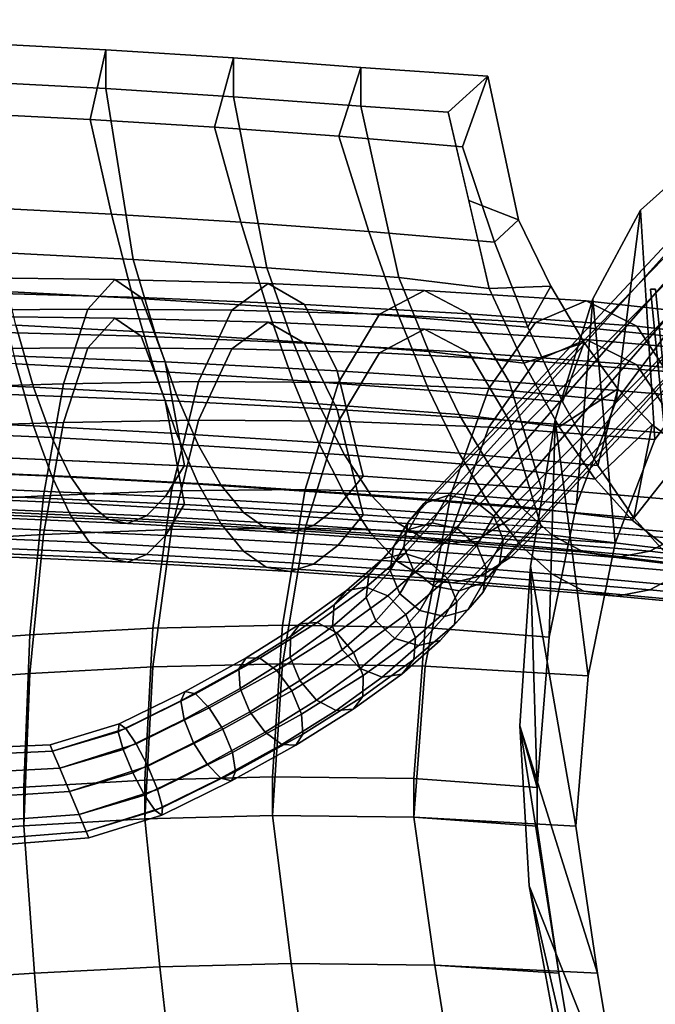
# Model space of a CAD drawing. Units: inches. Extents: x -10.3 to 10.3, y -11 to 10.8.
# Drawn here: x 3.6 to 7.7, y 4.5 to 10.8 of the extents above; entities that cross this region are included whole.
import ezdxf

# ---------------------------------------------------------------- set-up
doc = ezdxf.new("R2010")
doc.units = ezdxf.units.IN
doc.header["$MEASUREMENT"] = 0
doc.layers.add('Knoll Studio Chair Frame', color=2, linetype='Continuous')
doc.layers.add('Knoll Studio Chair Seat', color=2, linetype='Continuous')

msp = doc.modelspace()

# ---------------------------------------------------------------- linework, layer by layer
at = {"layer": 'Knoll Studio Chair Frame'}
for points in [[(6.3446, 7.7523, 18.5512), (6.5099, 7.723, 18.5615), (9.24, 10.825, 0.2221), (9.0775, 10.7815, 0.2221)], [(6.5099, 7.723, 18.5615), (6.6409, 7.6191, 18.5428), (9.4025, 10.7815, 0.2221), (9.24, 10.825, 0.2221)], [(6.1892, 7.6992, 18.5145), (6.3446, 7.7523, 18.5512), (9.0775, 10.7815, 0.2221), (8.9585, 10.6625, 0.2221)], [(6.6409, 7.6191, 18.5428), (6.7025, 7.4685, 18.5001), (9.5215, 10.6625, 0.2221), (9.4025, 10.7815, 0.2221)], [(6.0854, 7.5779, 18.4614), (6.1892, 7.6992, 18.5145), (8.9585, 10.6625, 0.2221), (8.915, 10.5, 0.2221)], [(6.7025, 7.4685, 18.5001), (6.6781, 7.3115, 18.4447), (9.565, 10.5, 0.2221), (9.5215, 10.6625, 0.2221)], [(6.0611, 7.4209, 18.406), (6.0854, 7.5779, 18.4614), (8.915, 10.5, 0.2221), (8.9585, 10.3375, 0.2221)], [(6.6781, 7.3115, 18.4447), (6.5743, 7.1902, 18.3916), (9.5215, 10.3375, 0.2221), (9.565, 10.5, 0.2221)], [(6.1226, 7.2703, 18.3633), (6.0611, 7.4209, 18.406), (8.9585, 10.3375, 0.2221), (9.0775, 10.2185, 0.2221)], [(6.5743, 7.1902, 18.3916), (6.4189, 7.1371, 18.355), (9.4025, 10.2185, 0.2221), (9.5215, 10.3375, 0.2221)], [(6.2536, 7.1664, 18.3446), (6.1226, 7.2703, 18.3633), (9.0775, 10.2185, 0.2221), (9.24, 10.175, 0.2221)], [(6.4189, 7.1371, 18.355), (6.2536, 7.1664, 18.3446), (9.24, 10.175, 0.2221), (9.4025, 10.2185, 0.2221)], [(7.6871, 9.0844, 9.0083), (7.6536, 9.0844, 8.8833), (9.5, -9.4741, 8.8833), (9.5335, -9.4741, 9.0083)], [(7.6536, 9.0844, 8.8833), (7.6871, 9.0844, 8.7583), (9.5335, -9.4741, 8.7583), (9.5, -9.4741, 8.8833)], [(6.1892, 7.6992, 18.5145), (6.0854, 7.5779, 18.4614), (5.9947, 7.4194, 18.8884), (6.0938, 7.5323, 18.964)], [(6.3446, 7.7523, 18.5512), (6.1892, 7.6992, 18.5145), (6.0938, 7.5323, 18.964), (6.2438, 7.5758, 19.0266)], [(6.5099, 7.723, 18.5615), (6.3446, 7.7523, 18.5512), (6.2438, 7.5758, 19.0266), (6.4045, 7.5383, 19.0594)], [(6.6409, 7.6191, 18.5428), (6.5099, 7.723, 18.5615), (6.4045, 7.5383, 19.0594), (6.5328, 7.4296, 19.0535)], [(6.2438, 7.5758, 19.0266), (6.0938, 7.5323, 18.964), (5.9257, 7.3439, 19.3827), (6.0661, 7.3766, 19.4694)], [(6.0854, 7.5779, 18.4614), (6.0611, 7.4209, 18.406), (5.9731, 7.2672, 18.8199), (5.9947, 7.4194, 18.8884)], [(6.4045, 7.5383, 19.0594), (6.2438, 7.5758, 19.0266), (6.0661, 7.3766, 19.4694), (6.2185, 7.3296, 19.5231)], [(6.7025, 7.4685, 18.5001), (6.6409, 7.6191, 18.5428), (6.5328, 7.4296, 19.0535), (6.5944, 7.2791, 19.0106)], [(6.0938, 7.5323, 18.964), (5.9947, 7.4194, 18.8884), (5.835, 7.2404, 19.286), (5.9257, 7.3439, 19.3827)], [(6.5328, 7.4296, 19.0535), (6.4045, 7.5383, 19.0594), (6.2185, 7.3296, 19.5231), (6.342, 7.2157, 19.5292)], [(6.6781, 7.3115, 18.4447), (6.7025, 7.4685, 18.5001), (6.5944, 7.2791, 19.0106), (6.5727, 7.1269, 18.9421)], [(5.9947, 7.4194, 18.8884), (5.9731, 7.2672, 18.8199), (5.8182, 7.0937, 19.2053), (5.835, 7.2404, 19.286)], [(6.0611, 7.4209, 18.406), (6.1226, 7.2703, 18.3633), (6.0347, 7.1167, 18.777), (5.9731, 7.2672, 18.8199)], [(6.5944, 7.2791, 19.0106), (6.5328, 7.4296, 19.0535), (6.342, 7.2157, 19.5292), (6.4037, 7.0652, 19.4861)], [(5.9257, 7.3439, 19.3827), (5.835, 7.2404, 19.286), (5.6106, 7.046, 19.6431), (5.6896, 7.1393, 19.7586)], [(6.0661, 7.3766, 19.4694), (5.9257, 7.3439, 19.3827), (5.6896, 7.1393, 19.7586), (5.8164, 7.1602, 19.8672)], [(6.2185, 7.3296, 19.5231), (6.0661, 7.3766, 19.4694), (5.8164, 7.1602, 19.8672), (5.9571, 7.103, 19.9396)], [(6.342, 7.2157, 19.5292), (6.2185, 7.3296, 19.5231), (5.9571, 7.103, 19.9396), (6.074, 6.9832, 19.9564)], [(5.9731, 7.2672, 18.8199), (6.0347, 7.1167, 18.777), (5.8798, 6.9432, 19.1622), (5.8182, 7.0937, 19.2053)], [(6.1226, 7.2703, 18.3633), (6.2536, 7.1664, 18.3446), (6.163, 7.0081, 18.7711), (6.0347, 7.1167, 18.777)], [(6.5727, 7.1269, 18.9421), (6.5944, 7.2791, 19.0106), (6.4037, 7.0652, 19.4861), (6.3869, 6.9185, 19.4054)], [(6.5743, 7.1902, 18.3916), (6.6781, 7.3115, 18.4447), (6.5727, 7.1269, 18.9421), (6.4737, 7.014, 18.8665)], [(5.835, 7.2404, 19.286), (5.8182, 7.0937, 19.2053), (5.6006, 6.9053, 19.5514), (5.6106, 7.046, 19.6431)], [(6.4037, 7.0652, 19.4861), (6.342, 7.2157, 19.5292), (6.074, 6.9832, 19.9564), (6.1357, 6.8328, 19.9132)], [(6.4189, 7.1371, 18.355), (6.5743, 7.1902, 18.3916), (6.4737, 7.014, 18.8665), (6.3237, 6.9705, 18.8039)], [(5.6896, 7.1393, 19.7586), (5.6106, 7.046, 19.6431), (5.3279, 6.8416, 19.9496), (5.392, 6.9241, 20.0814)], [(5.8164, 7.1602, 19.8672), (5.6896, 7.1393, 19.7586), (5.392, 6.9241, 20.0814), (5.5018, 6.9326, 20.2086)], [(5.9571, 7.103, 19.9396), (5.8164, 7.1602, 19.8672), (5.5018, 6.9326, 20.2086), (5.6277, 6.8648, 20.2972)], [(6.2536, 7.1664, 18.3446), (6.4189, 7.1371, 18.355), (6.3237, 6.9705, 18.8039), (6.163, 7.0081, 18.7711)], [(6.4737, 7.014, 18.8665), (6.5727, 7.1269, 18.9421), (6.3869, 6.9185, 19.4054), (6.2962, 6.815, 19.3087)], [(5.8182, 7.0937, 19.2053), (5.8798, 6.9432, 19.1622), (5.6624, 6.7549, 19.5082), (5.6006, 6.9053, 19.5514)], [(6.074, 6.9832, 19.9564), (5.9571, 7.103, 19.9396), (5.6277, 6.8648, 20.2972), (5.7362, 6.7389, 20.3232)], [(6.0347, 7.1167, 18.777), (6.163, 7.0081, 18.7711), (6.0034, 6.8293, 19.1683), (5.8798, 6.9432, 19.1622)], [(6.3869, 6.9185, 19.4054), (6.4037, 7.0652, 19.4861), (6.1357, 6.8328, 19.9132), (6.1258, 6.6921, 19.8215)], [(5.6106, 7.046, 19.6431), (5.6006, 6.9053, 19.5514), (5.3266, 6.7071, 19.8485), (5.3279, 6.8416, 19.9496)], [(6.163, 7.0081, 18.7711), (6.3237, 6.9705, 18.8039), (6.1558, 6.7823, 19.2219), (6.0034, 6.8293, 19.1683)], [(6.3237, 6.9705, 18.8039), (6.4737, 7.014, 18.8665), (6.2962, 6.815, 19.3087), (6.1558, 6.7823, 19.2219)], [(5.5018, 6.9326, 20.2086), (5.392, 6.9241, 20.0814), (5.0414, 6.7045, 20.342), (5.131, 6.7003, 20.4843)], [(5.6277, 6.8648, 20.2972), (5.5018, 6.9326, 20.2086), (5.131, 6.7003, 20.4843), (5.2396, 6.6216, 20.5858)], [(5.8798, 6.9432, 19.1622), (6.0034, 6.8293, 19.1683), (5.7793, 6.635, 19.525), (5.6624, 6.7549, 19.5082)], [(6.1357, 6.8328, 19.9132), (6.074, 6.9832, 19.9564), (5.7362, 6.7389, 20.3232), (5.798, 6.5885, 20.2799)], [(5.392, 6.9241, 20.0814), (5.3279, 6.8416, 19.9496), (4.9948, 6.633, 20.197), (5.0414, 6.7045, 20.342)], [(5.6006, 6.9053, 19.5514), (5.6624, 6.7549, 19.5082), (5.3884, 6.5568, 19.8052), (5.3266, 6.7071, 19.8485)], [(6.2962, 6.815, 19.3087), (6.3869, 6.9185, 19.4054), (6.1258, 6.6921, 19.8215), (6.0468, 6.5988, 19.7059)], [(5.3279, 6.8416, 19.9496), (5.3266, 6.7071, 19.8485), (5.0037, 6.5049, 20.0882), (4.9948, 6.633, 20.197)], [(5.7362, 6.7389, 20.3232), (5.6277, 6.8648, 20.2972), (5.2396, 6.6216, 20.5858), (5.3381, 6.4894, 20.6194)], [(6.0034, 6.8293, 19.1683), (6.1558, 6.7823, 19.2219), (5.92, 6.5779, 19.5974), (5.7793, 6.635, 19.525)], [(6.1258, 6.6921, 19.8215), (6.1357, 6.8328, 19.9132), (5.798, 6.5885, 20.2799), (5.7967, 6.4541, 20.1788)], [(6.1558, 6.7823, 19.2219), (6.2962, 6.815, 19.3087), (6.0468, 6.5988, 19.7059), (5.92, 6.5779, 19.5974)], [(5.6624, 6.7549, 19.5082), (5.7793, 6.635, 19.525), (5.4969, 6.4309, 19.8312), (5.3884, 6.5568, 19.8052)], [(5.0414, 6.7045, 20.342), (4.9948, 6.633, 20.197), (4.6207, 6.426, 20.3783), (4.6476, 6.4866, 20.5329)], [(5.131, 6.7003, 20.4843), (5.0414, 6.7045, 20.342), (4.6476, 6.4866, 20.5329), (4.7146, 6.4699, 20.6863)], [(5.2396, 6.6216, 20.5858), (5.131, 6.7003, 20.4843), (4.7146, 6.4699, 20.6863), (4.8036, 6.3803, 20.7975)], [(5.3266, 6.7071, 19.8485), (5.3884, 6.5568, 19.8052), (5.0656, 6.3547, 20.0448), (5.0037, 6.5049, 20.0882)], [(5.798, 6.5885, 20.2799), (5.7362, 6.7389, 20.3232), (5.3381, 6.4894, 20.6194), (5.4001, 6.3391, 20.576)], [(6.0468, 6.5988, 19.7059), (6.1258, 6.6921, 19.8215), (5.7967, 6.4541, 20.1788), (5.7326, 6.3716, 20.047)], [(4.9948, 6.633, 20.197), (5.0037, 6.5049, 20.0882), (4.641, 6.3043, 20.2639), (4.6207, 6.426, 20.3783)], [(5.3381, 6.4894, 20.6194), (5.2396, 6.6216, 20.5858), (4.8036, 6.3803, 20.7975), (4.8909, 6.2419, 20.8365)], [(5.7793, 6.635, 19.525), (5.92, 6.5779, 19.5974), (5.6228, 6.3631, 19.9198), (5.4969, 6.4309, 19.8312)], [(5.3884, 6.5568, 19.8052), (5.4969, 6.4309, 19.8312), (5.1641, 6.2225, 20.0784), (5.0656, 6.3547, 20.0448)], [(5.7967, 6.4541, 20.1788), (5.798, 6.5885, 20.2799), (5.4001, 6.3391, 20.576), (5.4089, 6.2111, 20.4672)], [(5.92, 6.5779, 19.5974), (6.0468, 6.5988, 19.7059), (5.7326, 6.3716, 20.047), (5.6228, 6.3631, 19.9198)], [(4.6476, 6.4866, 20.5329), (4.6207, 6.426, 20.3783), (4.2161, 6.2265, 20.4884), (4.2217, 6.2765, 20.6489)], [(4.7146, 6.4699, 20.6863), (4.6476, 6.4866, 20.5329), (4.2217, 6.2765, 20.6489), (4.2641, 6.2477, 20.8091)], [(5.0037, 6.5049, 20.0882), (5.0656, 6.3547, 20.0448), (4.7031, 6.1541, 20.2204), (4.641, 6.3043, 20.2639)], [(5.4001, 6.3391, 20.576), (5.3381, 6.4894, 20.6194), (4.8909, 6.2419, 20.8365), (4.953, 6.0917, 20.793)], [(4.6207, 6.426, 20.3783), (4.641, 6.3043, 20.2639), (4.2488, 6.1109, 20.3706), (4.2161, 6.2265, 20.4884)], [(4.8036, 6.3803, 20.7975), (4.7146, 6.4699, 20.6863), (4.2641, 6.2477, 20.8091), (4.332, 6.1476, 20.9261)], [(5.4969, 6.4309, 19.8312), (5.6228, 6.3631, 19.9198), (5.2727, 6.1437, 20.1799), (5.1641, 6.2225, 20.0784)], [(5.7326, 6.3716, 20.047), (5.7967, 6.4541, 20.1788), (5.4089, 6.2111, 20.4672), (5.3623, 6.1396, 20.3222)], [(4.8909, 6.2419, 20.8365), (4.8036, 6.3803, 20.7975), (4.332, 6.1476, 20.9261), (4.4071, 6.0032, 20.9685)], [(5.6228, 6.3631, 19.9198), (5.7326, 6.3716, 20.047), (5.3623, 6.1396, 20.3222), (5.2727, 6.1437, 20.1799)], [(4.641, 6.3043, 20.2639), (4.7031, 6.1541, 20.2204), (4.3111, 5.9608, 20.3271), (4.2488, 6.1109, 20.3706)], [(5.0656, 6.3547, 20.0448), (5.1641, 6.2225, 20.0784), (4.7904, 6.0157, 20.2595), (4.7031, 6.1541, 20.2204)], [(5.4089, 6.2111, 20.4672), (5.4001, 6.3391, 20.576), (4.953, 6.0917, 20.793), (4.9733, 5.97, 20.6787)], [(4.2641, 6.2477, 20.8091), (4.2217, 6.2765, 20.6489), (3.7756, 6.1409, 20.6868), (3.7923, 6.1007, 20.8493)], [(4.2217, 6.2765, 20.6489), (4.2161, 6.2265, 20.4884), (3.7923, 6.1007, 20.5243), (3.7756, 6.1409, 20.6868)], [(4.332, 6.1476, 20.9261), (4.2641, 6.2477, 20.8091), (3.7923, 6.1007, 20.8493), (3.838, 5.9909, 20.9682)], [(4.953, 6.0917, 20.793), (4.8909, 6.2419, 20.8365), (4.4071, 6.0032, 20.9685), (4.4694, 5.8531, 20.925)], [(4.2161, 6.2265, 20.4884), (4.2488, 6.1109, 20.3706), (3.838, 5.9909, 20.4053), (3.7923, 6.1007, 20.5243)], [(5.1641, 6.2225, 20.0784), (5.2727, 6.1437, 20.1799), (4.8794, 5.9261, 20.3706), (4.7904, 6.0157, 20.2595)], [(5.3623, 6.1396, 20.3222), (5.4089, 6.2111, 20.4672), (4.9733, 5.97, 20.6787), (4.9464, 5.9094, 20.524)], [(3.7923, 6.1007, 20.8493), (3.7756, 6.1409, 20.6868), (2.9501, 6.1051, 20.6868), (2.9501, 6.0616, 20.8493)], [(3.7756, 6.1409, 20.6868), (3.7923, 6.1007, 20.5243), (2.9501, 6.0616, 20.5243), (2.9501, 6.1051, 20.6868)], [(4.4071, 6.0032, 20.9685), (4.332, 6.1476, 20.9261), (3.838, 5.9909, 20.9682), (3.9004, 5.8409, 21.0118)], [(4.2488, 6.1109, 20.3706), (4.3111, 5.9608, 20.3271), (3.9004, 5.8409, 20.3618), (3.838, 5.9909, 20.4053)], [(4.7031, 6.1541, 20.2204), (4.7904, 6.0157, 20.2595), (4.3862, 5.8164, 20.3695), (4.3111, 5.9608, 20.3271)], [(5.2727, 6.1437, 20.1799), (5.3623, 6.1396, 20.3222), (4.9464, 5.9094, 20.524), (4.8794, 5.9261, 20.3706)], [(3.838, 5.9909, 20.9682), (3.7923, 6.1007, 20.8493), (2.9501, 6.0616, 20.8493), (2.9501, 5.9426, 20.9682)], [(3.7923, 6.1007, 20.5243), (3.838, 5.9909, 20.4053), (2.9501, 5.9426, 20.4053), (2.9501, 6.0616, 20.5243)], [(4.9733, 5.97, 20.6787), (4.953, 6.0917, 20.793), (4.4694, 5.8531, 20.925), (4.5021, 5.7376, 20.8072)], [(3.9004, 5.8409, 21.0118), (3.838, 5.9909, 20.9682), (2.9501, 5.9426, 20.9682), (2.9501, 5.7801, 21.0118)], [(3.838, 5.9909, 20.4053), (3.9004, 5.8409, 20.3618), (2.9501, 5.7801, 20.3618), (2.9501, 5.9426, 20.4053)], [(4.4694, 5.8531, 20.925), (4.4071, 6.0032, 20.9685), (3.9004, 5.8409, 21.0118), (3.9629, 5.6908, 20.9682)], [(4.7904, 6.0157, 20.2595), (4.8794, 5.9261, 20.3706), (4.4541, 5.7164, 20.4865), (4.3862, 5.8164, 20.3695)], [(4.3111, 5.9608, 20.3271), (4.3862, 5.8164, 20.3695), (3.9629, 5.6908, 20.4053), (3.9004, 5.8409, 20.3618)], [(4.8794, 5.9261, 20.3706), (4.9464, 5.9094, 20.524), (4.4965, 5.6875, 20.6467), (4.4541, 5.7164, 20.4865)], [(4.9464, 5.9094, 20.524), (4.9733, 5.97, 20.6787), (4.5021, 5.7376, 20.8072), (4.4965, 5.6875, 20.6467)], [(4.5021, 5.7376, 20.8072), (4.4694, 5.8531, 20.925), (3.9629, 5.6908, 20.9682), (4.0086, 5.581, 20.8493)], [(3.9629, 5.6908, 20.9682), (3.9004, 5.8409, 21.0118), (2.9501, 5.7801, 21.0118), (2.9501, 5.6176, 20.9682)], [(3.9004, 5.8409, 20.3618), (3.9629, 5.6908, 20.4053), (2.9501, 5.6176, 20.4053), (2.9501, 5.7801, 20.3618)], [(4.3862, 5.8164, 20.3695), (4.4541, 5.7164, 20.4865), (4.0086, 5.581, 20.5243), (3.9629, 5.6908, 20.4053)], [(4.4965, 5.6875, 20.6467), (4.5021, 5.7376, 20.8072), (4.0086, 5.581, 20.8493), (4.0253, 5.5408, 20.6868)], [(4.0086, 5.581, 20.8493), (3.9629, 5.6908, 20.9682), (2.9501, 5.6176, 20.9682), (2.9501, 5.4987, 20.8493)], [(3.9629, 5.6908, 20.4053), (4.0086, 5.581, 20.5243), (2.9501, 5.4987, 20.5243), (2.9501, 5.6176, 20.4053)], [(4.4541, 5.7164, 20.4865), (4.4965, 5.6875, 20.6467), (4.0253, 5.5408, 20.6868), (4.0086, 5.581, 20.5243)], [(4.0253, 5.5408, 20.6868), (4.0086, 5.581, 20.8493), (2.9501, 5.4987, 20.8493), (2.9501, 5.4551, 20.6868)], [(4.0086, 5.581, 20.5243), (4.0253, 5.5408, 20.6868), (2.9501, 5.4551, 20.6868), (2.9501, 5.4987, 20.5243)]]:
    msp.add_3dface(points, dxfattribs=at)
at = {"layer": 'Knoll Studio Chair Seat'}
for points in [[(3.2292, 10.2217, 40.6313), (4.0343, 10.1807, 40.6876), (4.1364, 10.6298, 40.6617), (3.3111, 10.6732, 40.6022)], [(3.3111, 10.6732, 40.6022), (4.1364, 10.6298, 40.6617), (4.1364, 10.3798, 40.6617), (3.3111, 10.4232, 40.6022)], [(4.0343, 10.1807, 40.6876), (4.8379, 10.131, 40.7559), (4.9603, 10.5776, 40.7335), (4.1364, 10.6298, 40.6617)], [(4.1364, 10.6298, 40.6617), (4.9603, 10.5776, 40.7335), (4.9603, 10.3276, 40.7335), (4.1364, 10.3798, 40.6617)], [(4.8379, 10.131, 40.7559), (5.6397, 10.0718, 40.8373), (5.7821, 10.5156, 40.8189), (4.9603, 10.5776, 40.7335)], [(4.9603, 10.5776, 40.7335), (5.7821, 10.5156, 40.8189), (5.7821, 10.2656, 40.8189), (4.9603, 10.3276, 40.7335)], [(5.6397, 10.0718, 40.8373), (6.4396, 10.0045, 40.9299), (6.6034, 10.4596, 40.9132), (5.7821, 10.5156, 40.8189)], [(5.7821, 10.5156, 40.8189), (6.6034, 10.4596, 40.9132), (6.3479, 10.227, 40.8839), (5.7821, 10.2656, 40.8189)], [(6.6034, 10.4596, 40.9132), (6.8022, 9.532, 39.2329), (6.4801, 9.6577, 39.9178), (6.3479, 10.227, 40.8839)], [(6.8022, 9.532, 39.2329), (6.6034, 10.4596, 40.9132), (6.4396, 10.0045, 40.9299), (6.647, 9.3884, 39.9594)], [(3.3111, 10.4232, 40.6022), (4.1364, 10.3798, 40.6617), (4.312, 9.2769, 38.6784), (3.4415, 9.3223, 38.61)], [(4.1364, 10.3798, 40.6617), (4.9603, 10.3276, 40.7335), (5.1759, 9.2228, 38.7587), (4.312, 9.2769, 38.6784)], [(4.9603, 10.3276, 40.7335), (5.7821, 10.2656, 40.8189), (6.0277, 9.1594, 38.851), (5.1759, 9.2228, 38.7587)], [(5.7821, 10.2656, 40.8189), (6.3479, 10.227, 40.8839), (6.6123, 9.0884, 38.9517), (6.0277, 9.1594, 38.851)], [(3.3331, 9.613, 39.6409), (4.173, 9.5698, 39.7035), (4.0342, 10.1807, 40.6876), (3.2292, 10.2217, 40.6313)], [(4.173, 9.5698, 39.7035), (5.0079, 9.5179, 39.7778), (4.8379, 10.131, 40.7559), (4.0342, 10.1807, 40.6876)], [(5.0079, 9.5179, 39.7778), (5.8338, 9.4569, 39.8639), (5.6397, 10.0718, 40.8373), (4.8379, 10.131, 40.7559)], [(5.8338, 9.4569, 39.8639), (6.647, 9.3884, 39.9594), (6.4396, 10.0045, 40.9299), (5.6397, 10.0718, 40.8373)], [(7.5882, 9.5941, 23.3843), (7.4325, 8.3636, 23.3879), (7.7473, 8.7826, 24.2339), (7.9376, 9.9064, 24.3235)], [(7.5882, 9.5941, 23.3843), (7.9376, 9.9064, 24.3235), (7.9973, 8.5326, 24.4839), (7.6825, 8.1136, 23.6379)], [(3.4415, 9.0723, 38.61), (4.312, 9.0269, 38.6784), (4.173, 9.5698, 39.7035), (3.3331, 9.613, 39.6409)], [(7.0109, 9.105, 38.2563), (6.6123, 9.0884, 38.9517), (6.4801, 9.6577, 39.9178), (6.8022, 9.532, 39.2329)], [(4.312, 9.0269, 38.6784), (5.1759, 8.9728, 38.7587), (5.0079, 9.5179, 39.7778), (4.173, 9.5698, 39.7035)], [(7.2816, 9.0218, 22.56), (7.1757, 7.6945, 22.6974), (7.4325, 8.3636, 23.3879), (7.5882, 9.5941, 23.3843)], [(7.2816, 9.0218, 22.56), (7.5882, 9.5941, 23.3843), (7.6825, 8.1136, 23.6379), (7.4257, 7.4445, 22.9474)], [(5.1759, 8.9728, 38.7587), (6.0277, 8.9094, 38.851), (5.8338, 9.4569, 39.8639), (5.0079, 9.5179, 39.7778)], [(7.0109, 9.105, 38.2563), (6.8022, 9.532, 39.2329), (6.647, 9.3884, 39.9594), (6.8623, 8.8384, 38.9517)], [(6.0277, 8.9094, 38.851), (6.8623, 8.8384, 38.9517), (6.647, 9.3884, 39.9594), (5.8338, 9.4569, 39.8639)], [(3.4415, 9.3223, 38.61), (4.312, 9.2769, 38.6784), (4.4516, 8.8042, 37.6174), (3.5538, 8.8515, 37.5437)], [(4.312, 9.2769, 38.6784), (5.1759, 9.2228, 38.7587), (5.3429, 8.7476, 37.7039), (4.4516, 8.8042, 37.6174)], [(5.1759, 9.2228, 38.7587), (6.0277, 9.1594, 38.851), (6.2221, 8.6812, 37.8033), (5.3429, 8.7476, 37.7039)], [(4.0205, 8.956, 23.5187), (3.0887, 8.9487, 23.3842), (3.1988, 9.1601, 24.3277), (4.193, 9.1476, 24.4561)], [(4.193, 9.1476, 24.4561), (3.1988, 9.1601, 24.3277), (3.3079, 9.06, 25.2893), (4.3643, 9.0303, 25.4056)], [(6.0277, 9.1594, 38.851), (6.6123, 9.0884, 38.9517), (6.8347, 8.6069, 37.9109), (6.2221, 8.6812, 37.8033)], [(4.9496, 8.9499, 23.6773), (4.0205, 8.956, 23.5187), (4.193, 9.1476, 24.4561), (5.1844, 9.1213, 24.609)], [(5.1844, 9.1213, 24.609), (4.193, 9.1476, 24.4561), (4.3643, 9.0303, 25.4056), (5.4179, 8.9865, 25.5466)], [(5.9037, 8.9238, 23.8533), (4.9496, 8.9499, 23.6773), (5.1844, 9.1213, 24.609), (6.193, 9.0767, 24.7803)], [(6.193, 9.0767, 24.7803), (5.1844, 9.1213, 24.609), (5.4179, 8.9865, 25.5466), (6.4809, 8.926, 25.7079)], [(7.2247, 8.741, 37.2557), (6.8347, 8.6069, 37.9109), (6.6123, 9.0884, 38.9517), (7.0109, 9.105, 38.2563)], [(7.2247, 8.741, 37.2557), (7.0109, 9.105, 38.2563), (6.8623, 8.8384, 38.9517), (7.0847, 8.3569, 37.9109)], [(4.3643, 9.0303, 25.4056), (3.3079, 9.06, 25.2893), (3.4062, 8.6584, 26.173), (4.519, 8.6155, 26.2746)], [(3.5538, 8.6015, 37.5437), (4.4516, 8.5542, 37.6174), (4.312, 9.0269, 38.6784), (3.4415, 9.0723, 38.61)], [(5.4179, 8.9865, 25.5466), (4.3643, 9.0303, 25.4056), (4.519, 8.6155, 26.2746), (5.6289, 8.5581, 26.4009)], [(6.9101, 8.8698, 24.0419), (5.9037, 8.9238, 23.8533), (6.193, 9.0767, 24.7803), (7.2384, 9.0084, 24.9664)], [(7.2384, 9.0084, 24.9664), (6.193, 9.0767, 24.7803), (6.4809, 8.926, 25.7079), (7.5651, 8.8455, 25.8874)], [(4.4516, 8.5542, 37.6174), (5.3429, 8.4976, 37.7039), (5.1759, 8.9728, 38.7587), (4.312, 9.0269, 38.6784)], [(5.3429, 8.4976, 37.7039), (6.2221, 8.4312, 37.8033), (6.0277, 8.9094, 38.851), (5.1759, 8.9728, 38.7587)], [(6.4809, 8.926, 25.7079), (5.4179, 8.9865, 25.5466), (5.6289, 8.5581, 26.4009), (6.7411, 8.4856, 26.5497)], [(7.7473, 8.7826, 24.2339), (6.9101, 8.8698, 24.0419), (7.2384, 9.0084, 24.9664), (8.0913, 8.9135, 25.1587)], [(7.0373, 8.24, 21.9033), (7.0001, 6.8362, 22.2254), (7.1757, 7.6945, 22.6974), (7.2816, 9.0218, 22.56)], [(7.0373, 8.24, 21.9033), (7.2816, 9.0218, 22.56), (7.4257, 7.4445, 22.9474), (7.2501, 6.5862, 22.4754)], [(8.0913, 8.9135, 25.1587), (7.2384, 9.0084, 24.9664), (7.5651, 8.8455, 25.8874), (8.4333, 8.7442, 26.0781)], [(3.8626, 8.4742, 22.6846), (2.9876, 8.447, 22.5528), (3.0887, 8.9487, 23.3842), (4.0205, 8.956, 23.5187)], [(4.193, 8.8976, 24.7061), (3.1988, 8.9101, 24.5777), (3.0887, 8.6987, 23.6342), (4.0205, 8.706, 23.7687)], [(4.3643, 8.7803, 25.6556), (3.3079, 8.81, 25.5393), (3.1988, 8.9101, 24.5777), (4.193, 8.8976, 24.7061)], [(4.7349, 8.4887, 22.8402), (3.8626, 8.4742, 22.6846), (4.0205, 8.956, 23.5187), (4.9496, 8.9499, 23.6773)], [(5.6393, 8.4813, 23.0131), (4.7349, 8.4887, 22.8402), (4.9496, 8.9499, 23.6773), (5.9037, 8.9238, 23.8533)], [(6.6101, 8.4422, 23.1987), (5.6393, 8.4813, 23.0131), (5.9037, 8.9238, 23.8533), (6.9101, 8.8698, 24.0419)], [(6.2221, 8.4312, 37.8033), (7.0847, 8.3569, 37.9109), (6.8623, 8.8384, 38.9517), (6.0277, 8.9094, 38.851)], [(7.5651, 8.8455, 25.8874), (6.4809, 8.926, 25.7079), (6.7411, 8.4856, 26.5497), (7.8603, 8.3959, 26.7206)], [(2.6544, 8.889, 37.4845), (3.5538, 8.8515, 37.5437), (3.6694, 8.4525, 36.4472), (2.7448, 8.4912, 36.3844)], [(3.5538, 8.8515, 37.5437), (4.4516, 8.8042, 37.6174), (4.5922, 8.4031, 36.5258), (3.6694, 8.4525, 36.4472)], [(5.1844, 8.8713, 24.859), (4.193, 8.8976, 24.7061), (4.0205, 8.706, 23.7687), (4.9496, 8.6999, 23.9273)], [(5.4179, 8.7365, 25.7966), (4.3643, 8.7803, 25.6556), (4.193, 8.8976, 24.7061), (5.1844, 8.8713, 24.859)], [(6.193, 8.8267, 25.0303), (5.1844, 8.8713, 24.859), (4.9496, 8.6999, 23.9273), (5.9037, 8.6738, 24.1033)], [(6.4809, 8.676, 25.9579), (5.4179, 8.7365, 25.7966), (5.1844, 8.8713, 24.859), (6.193, 8.8267, 25.0303)], [(7.4325, 8.3636, 23.3879), (6.6101, 8.4422, 23.1987), (6.9101, 8.8698, 24.0419), (7.7473, 8.7826, 24.2339)], [(8.4333, 8.7442, 26.0781), (7.5651, 8.8455, 25.8874), (7.8603, 8.3959, 26.7206), (8.7422, 8.29, 26.9087)], [(4.519, 8.3655, 26.5246), (3.4062, 8.4084, 26.423), (3.3079, 8.81, 25.5393), (4.3643, 8.7803, 25.6556)], [(5.6289, 8.3081, 26.6509), (4.519, 8.3655, 26.5246), (4.3643, 8.7803, 25.6556), (5.4179, 8.7365, 25.7966)], [(4.4516, 8.8042, 37.6174), (5.3429, 8.7476, 37.7039), (5.5097, 8.344, 36.6184), (4.5922, 8.4031, 36.5258)], [(7.2384, 8.7584, 25.2164), (6.193, 8.8267, 25.0303), (5.9037, 8.6738, 24.1033), (6.9101, 8.6198, 24.2919)], [(7.5651, 8.5955, 26.1374), (6.4809, 8.676, 25.9579), (6.193, 8.8267, 25.0303), (7.2384, 8.7584, 25.2164)], [(5.3429, 8.7476, 37.7039), (6.2221, 8.6812, 37.8033), (6.4177, 8.2744, 36.7257), (5.5097, 8.344, 36.6184)], [(6.7411, 8.2356, 26.7997), (5.6289, 8.3081, 26.6509), (5.4179, 8.7365, 25.7966), (6.4809, 8.676, 25.9579)], [(7.4429, 8.4414, 36.2349), (7.0632, 8.1959, 36.8417), (6.8347, 8.6069, 37.9109), (7.2247, 8.741, 37.2557)], [(8.3413, 8.6635, 25.4087), (7.2384, 8.7584, 25.2164), (6.9101, 8.6198, 24.2919), (7.9973, 8.5326, 24.4839)], [(7.4429, 8.4414, 36.2349), (7.2247, 8.741, 37.2557), (7.0847, 8.3569, 37.9109), (7.3132, 7.9459, 36.8417)], [(8.6833, 8.4942, 26.3281), (7.5651, 8.5955, 26.1374), (7.2384, 8.7584, 25.2164), (8.3413, 8.6635, 25.4087)], [(4.0205, 8.706, 23.7687), (3.0887, 8.6987, 23.6342), (2.9876, 8.197, 22.8028), (3.8626, 8.2242, 22.9346)], [(4.519, 8.6155, 26.2746), (3.4062, 8.6584, 26.173), (3.4848, 7.9949, 26.8907), (4.643, 7.943, 26.9783)], [(4.9496, 8.6999, 23.9273), (4.0205, 8.706, 23.7687), (3.8626, 8.2242, 22.9346), (4.7349, 8.2387, 23.0902)], [(5.9037, 8.6738, 24.1033), (4.9496, 8.6999, 23.9273), (4.7349, 8.2387, 23.0902), (5.6393, 8.2313, 23.2631)], [(6.9101, 8.6198, 24.2919), (5.9037, 8.6738, 24.1033), (5.6393, 8.2313, 23.2631), (6.6101, 8.1922, 23.4487)], [(6.2221, 8.6812, 37.8033), (6.8347, 8.6069, 37.9109), (7.0632, 8.1959, 36.8417), (6.4177, 8.2744, 36.7257)], [(7.8603, 8.1459, 26.9706), (6.7411, 8.2356, 26.7997), (6.4809, 8.676, 25.9579), (7.5651, 8.5955, 26.1374)], [(2.7448, 8.2412, 36.3844), (3.6694, 8.2025, 36.4472), (3.5538, 8.6015, 37.5437), (2.6544, 8.639, 37.4845)], [(3.6694, 8.2025, 36.4472), (4.5922, 8.1531, 36.5258), (4.4516, 8.5542, 37.6174), (3.5538, 8.6015, 37.5437)], [(5.6289, 8.5581, 26.4009), (4.519, 8.6155, 26.2746), (4.643, 7.943, 26.9783), (5.7983, 7.8766, 27.0906)], [(7.9973, 8.5326, 24.4839), (6.9101, 8.6198, 24.2919), (6.6101, 8.1922, 23.4487), (7.6825, 8.1136, 23.6379)], [(8.9922, 8.04, 27.1587), (7.8603, 8.1459, 26.9706), (7.5651, 8.5955, 26.1374), (8.6833, 8.4942, 26.3281)], [(4.5922, 8.1531, 36.5258), (5.5097, 8.094, 36.6184), (5.3429, 8.4976, 37.7039), (4.4516, 8.5542, 37.6174)], [(6.7411, 8.4856, 26.5497), (5.6289, 8.5581, 26.4009), (5.7983, 7.8766, 27.0906), (6.95, 7.7961, 27.2272)], [(2.7448, 8.4912, 36.3844), (3.6694, 8.4525, 36.4472), (3.7877, 8.1265, 35.3256), (2.8392, 8.1664, 35.2598)], [(3.7336, 7.7493, 22.0351), (2.9046, 7.7051, 21.9163), (2.9876, 8.447, 22.5528), (3.8626, 8.4742, 22.6846)], [(4.5599, 7.7813, 22.1773), (3.7336, 7.7493, 22.0351), (3.8626, 8.4742, 22.6846), (4.7349, 8.4887, 22.8402)], [(5.4239, 7.7904, 22.3378), (4.5599, 7.7813, 22.1773), (4.7349, 8.4887, 22.8402), (5.6393, 8.4813, 23.0131)], [(5.5097, 8.094, 36.6184), (6.4177, 8.0244, 36.7257), (6.2221, 8.4312, 37.8033), (5.3429, 8.4976, 37.7039)], [(6.3656, 7.7646, 22.5138), (5.4239, 7.7904, 22.3378), (5.6393, 8.4813, 23.0131), (6.6101, 8.4422, 23.1987)], [(7.8603, 8.3959, 26.7206), (6.7411, 8.4856, 26.5497), (6.95, 7.7961, 27.2272), (8.0973, 7.7006, 27.3897)], [(4.643, 7.693, 27.2283), (3.4848, 7.7449, 27.1407), (3.4062, 8.4084, 26.423), (4.519, 8.3655, 26.5246)], [(3.6694, 8.4525, 36.4472), (4.5922, 8.4031, 36.5258), (4.7343, 8.0752, 35.4088), (3.7877, 8.1265, 35.3256)], [(4.5922, 8.4031, 36.5258), (5.5097, 8.344, 36.6184), (5.6774, 8.0135, 35.5076), (4.7343, 8.0752, 35.4088)], [(6.4177, 8.0244, 36.7257), (7.3132, 7.9459, 36.8417), (7.0847, 8.3569, 37.9109), (6.2221, 8.4312, 37.8033)], [(7.1757, 7.6945, 22.6974), (6.3656, 7.7646, 22.5138), (6.6101, 8.4422, 23.1987), (7.4325, 8.3636, 23.3879)], [(7.6645, 8.2074, 35.1977), (7.2968, 7.8573, 35.7484), (7.0632, 8.1959, 36.8417), (7.4429, 8.4414, 36.2349)], [(7.6645, 8.2074, 35.1977), (7.4429, 8.4414, 36.2349), (7.3132, 7.9459, 36.8417), (7.5468, 7.6073, 35.7484)], [(5.7983, 7.6266, 27.3406), (4.643, 7.693, 27.2283), (4.519, 8.3655, 26.5246), (5.6289, 8.3081, 26.6509)], [(5.5097, 8.344, 36.6184), (6.4177, 8.2744, 36.7257), (6.6151, 7.9403, 35.6233), (5.6774, 8.0135, 35.5076)], [(6.95, 7.5461, 27.4772), (5.7983, 7.6266, 27.3406), (5.6289, 8.3081, 26.6509), (6.7411, 8.2356, 26.7997)], [(6.4177, 8.2744, 36.7257), (7.0632, 8.1959, 36.8417), (7.2968, 7.8573, 35.7484), (6.6151, 7.9403, 35.6233)], [(2.8392, 7.9164, 35.2598), (3.7877, 7.8765, 35.3256), (3.6694, 8.2025, 36.4472), (2.7448, 8.2412, 36.3844)], [(3.8626, 8.2242, 22.9346), (2.9876, 8.197, 22.8028), (2.9046, 7.4551, 22.1663), (3.7336, 7.4993, 22.2851)], [(4.7349, 8.2387, 23.0902), (3.8626, 8.2242, 22.9346), (3.7336, 7.4993, 22.2851), (4.5599, 7.5313, 22.4273)], [(5.6393, 8.2313, 23.2631), (4.7349, 8.2387, 23.0902), (4.5599, 7.5313, 22.4273), (5.4239, 7.5404, 22.5878)], [(6.6101, 8.1922, 23.4487), (5.6393, 8.2313, 23.2631), (5.4239, 7.5404, 22.5878), (6.3656, 7.5146, 22.7638)], [(8.0973, 7.4506, 27.6397), (6.95, 7.5461, 27.4772), (6.7411, 8.2356, 26.7997), (7.8603, 8.1459, 26.9706)], [(6.878, 7.2948, 21.4751), (7.0373, 8.24, 21.9033), (7.2501, 6.5862, 22.4754), (7.1717, 5.6168, 22.2647)], [(6.878, 7.2948, 21.4751), (6.9217, 5.8668, 22.0147), (7.0001, 6.8362, 22.2254), (7.0373, 8.24, 21.9033)], [(7.8887, 8.04, 34.1484), (7.5345, 7.5923, 34.6359), (7.2968, 7.8573, 35.7484), (7.6645, 8.2074, 35.1977)], [(7.8887, 8.04, 34.1484), (7.6645, 8.2074, 35.1977), (7.5468, 7.6073, 35.7484), (7.7845, 7.3423, 34.6359)], [(2.8392, 8.1664, 35.2598), (3.7877, 8.1265, 35.3256), (3.9082, 7.8746, 34.1843), (2.9362, 7.9157, 34.1158)], [(3.7877, 7.8765, 35.3256), (4.7343, 7.8252, 35.4088), (4.5922, 8.1531, 36.5258), (3.6694, 8.2025, 36.4472)], [(4.7343, 7.8252, 35.4088), (5.6774, 7.7635, 35.5076), (5.5097, 8.094, 36.6184), (4.5922, 8.1531, 36.5258)], [(7.6825, 8.1136, 23.6379), (6.6101, 8.1922, 23.4487), (6.3656, 7.5146, 22.7638), (7.4257, 7.4445, 22.9474)], [(3.7877, 8.1265, 35.3256), (4.7343, 8.0752, 35.4088), (4.8781, 7.8215, 34.2719), (3.9082, 7.8746, 34.1843)], [(5.6774, 7.7635, 35.5076), (6.6151, 7.6903, 35.6233), (6.4177, 8.0244, 36.7257), (5.5097, 8.094, 36.6184)], [(4.7343, 8.0752, 35.4088), (5.6774, 8.0135, 35.5076), (5.8468, 7.7571, 34.3769), (4.8781, 7.8215, 34.2719)], [(5.6774, 8.0135, 35.5076), (6.6151, 7.9403, 35.6233), (6.8149, 7.6802, 34.5011), (5.8468, 7.7571, 34.3769)], [(6.6151, 7.6903, 35.6233), (7.5468, 7.6073, 35.7484), (7.3132, 7.9459, 36.8417), (6.4177, 8.0244, 36.7257)], [(8.1147, 7.9396, 33.0909), (7.7754, 7.4023, 33.5088), (7.5345, 7.5923, 34.6359), (7.8887, 8.04, 34.1484)], [(3.4047, 7.7936, 28.2926), (4.5217, 7.7446, 28.3764), (4.6424, 7.9432, 27.2334), (3.4843, 7.9948, 27.145)], [(3.4848, 7.9949, 26.8907), (3.4843, 7.9948, 27.145), (4.6424, 7.9432, 27.2334), (4.643, 7.943, 26.9783)], [(2.9362, 7.6657, 34.1158), (3.9082, 7.6246, 34.1843), (3.7877, 7.8765, 35.3256), (2.8392, 7.9164, 35.2598)], [(2.9362, 7.9157, 34.1158), (3.9082, 7.8746, 34.1843), (4.0302, 7.6978, 33.0289), (3.0341, 7.7401, 32.9578)], [(4.5217, 7.7446, 28.3764), (5.6357, 7.6807, 28.4855), (5.7974, 7.8766, 27.3474), (4.6424, 7.9432, 27.2334)], [(4.643, 7.943, 26.9783), (4.6424, 7.9432, 27.2334), (5.7974, 7.8766, 27.3474), (5.7983, 7.8766, 27.0906)], [(6.6151, 7.9403, 35.6233), (7.2968, 7.8573, 35.7484), (7.5345, 7.5923, 34.6359), (6.8149, 7.6802, 34.5011)], [(3.9082, 7.6246, 34.1843), (4.8781, 7.5715, 34.2719), (4.7343, 7.8252, 35.4088), (3.7877, 7.8765, 35.3256)], [(3.9082, 7.8746, 34.1843), (4.8781, 7.8215, 34.2719), (5.024, 7.6427, 33.1207), (4.0302, 7.6978, 33.0289)], [(4.8781, 7.5715, 34.2719), (5.8468, 7.5071, 34.3769), (5.6774, 7.7635, 35.5076), (4.7343, 7.8252, 35.4088)], [(5.6357, 7.6807, 28.4855), (6.7508, 7.603, 28.6183), (6.949, 7.7964, 27.4848), (5.7974, 7.8766, 27.3474)], [(5.7983, 7.8766, 27.0906), (5.7974, 7.8766, 27.3474), (6.949, 7.7964, 27.4848), (6.95, 7.7961, 27.2272)], [(3.3183, 7.667, 29.4531), (4.3995, 7.6201, 29.533), (4.5217, 7.7446, 28.3764), (3.4047, 7.7936, 28.2926)], [(4.4404, 6.8947, 21.7514), (3.6451, 6.8514, 21.6332), (3.7336, 7.7493, 22.0351), (4.5599, 7.7813, 22.1773)], [(5.2772, 6.9148, 21.8904), (4.4404, 6.8947, 21.7514), (4.5599, 7.7813, 22.1773), (5.4239, 7.7904, 22.3378)], [(4.8781, 7.8215, 34.2719), (5.8468, 7.7571, 34.3769), (6.0189, 7.5757, 33.2317), (5.024, 7.6427, 33.1207)], [(6.199, 6.8989, 22.05), (5.2772, 6.9148, 21.8904), (5.4239, 7.7904, 22.3378), (6.3656, 7.7646, 22.5138)], [(5.8468, 7.5071, 34.3769), (6.8149, 7.4302, 34.5011), (6.6151, 7.6903, 35.6233), (5.6774, 7.7635, 35.5076)], [(7.0001, 6.8362, 22.2254), (6.199, 6.8989, 22.05), (6.3656, 7.7646, 22.5138), (7.1757, 7.6945, 22.6974)], [(6.7508, 7.603, 28.6183), (7.8699, 7.5094, 28.7785), (8.0959, 7.7007, 27.6489), (6.949, 7.7964, 27.4848)], [(6.95, 7.7961, 27.2272), (6.949, 7.7964, 27.4848), (8.0959, 7.7007, 27.6489), (8.0973, 7.7006, 27.3897)], [(3.6451, 6.8514, 21.6332), (2.8472, 6.7968, 21.538), (2.9046, 7.7051, 21.9163), (3.7336, 7.7493, 22.0351)], [(3.0341, 7.7401, 32.9578), (4.0302, 7.6978, 33.0289), (4.1532, 7.5964, 31.8649), (3.1314, 7.64, 31.7911)], [(3.4843, 7.7448, 27.145), (4.6424, 7.6932, 27.2334), (4.5217, 7.4946, 28.3764), (3.4047, 7.5436, 28.2926)], [(4.0302, 7.6978, 33.0289), (5.024, 7.6427, 33.1207), (5.1724, 7.5393, 31.9609), (4.1532, 7.5964, 31.8649)], [(4.3995, 7.6201, 29.533), (5.4779, 7.5587, 29.6376), (5.6357, 7.6807, 28.4855), (4.5217, 7.7446, 28.3764)], [(5.8468, 7.7571, 34.3769), (6.8149, 7.6802, 34.5011), (7.0177, 7.4949, 33.3644), (6.0189, 7.5757, 33.2317)], [(3.0341, 7.4901, 32.9578), (4.0302, 7.4478, 33.0289), (3.9082, 7.6246, 34.1843), (2.9362, 7.6657, 34.1158)], [(3.1314, 7.64, 31.7911), (4.1532, 7.5964, 31.8649), (4.2765, 7.5705, 30.6977), (3.2267, 7.6157, 30.6211)], [(3.2267, 7.6157, 30.6211), (4.2765, 7.5705, 30.6977), (4.3995, 7.6201, 29.533), (3.3183, 7.667, 29.4531)], [(4.6424, 7.6932, 27.2334), (5.7974, 7.6266, 27.3474), (5.6357, 7.4307, 28.4855), (4.5217, 7.4946, 28.3764)], [(5.024, 7.6427, 33.1207), (6.0189, 7.5757, 33.2317), (6.1944, 7.4695, 32.0777), (5.1724, 7.5393, 31.9609)], [(5.4779, 7.5587, 29.6376), (6.5595, 7.4836, 29.7654), (6.7508, 7.603, 28.6183), (5.6357, 7.6807, 28.4855)], [(6.8149, 7.4302, 34.5011), (7.7845, 7.3423, 34.6359), (7.5468, 7.6073, 35.7484), (6.6151, 7.6903, 35.6233)], [(6.8149, 7.6802, 34.5011), (7.5345, 7.5923, 34.6359), (7.7754, 7.4023, 33.5088), (7.0177, 7.4949, 33.3644)], [(4.0302, 7.4478, 33.0289), (5.024, 7.3927, 33.1207), (4.8781, 7.5715, 34.2719), (3.9082, 7.6246, 34.1843)], [(4.1532, 7.5964, 31.8649), (5.1724, 7.5393, 31.9609), (5.3236, 7.5114, 30.7979), (4.2765, 7.5705, 30.6977)], [(4.2765, 7.5705, 30.6977), (5.3236, 7.5114, 30.7979), (5.4779, 7.5587, 29.6376), (4.3995, 7.6201, 29.533)], [(5.024, 7.3927, 33.1207), (6.0189, 7.3257, 33.2317), (5.8468, 7.5071, 34.3769), (4.8781, 7.5715, 34.2719)], [(5.7974, 7.6266, 27.3474), (6.949, 7.5464, 27.4848), (6.7508, 7.353, 28.6183), (5.6357, 7.4307, 28.4855)], [(6.0189, 7.5757, 33.2317), (7.0177, 7.4949, 33.3644), (7.224, 7.3851, 32.2184), (6.1944, 7.4695, 32.0777)], [(6.5595, 7.4836, 29.7654), (7.6495, 7.3926, 29.9202), (7.8699, 7.5094, 28.7785), (6.7508, 7.603, 28.6183)], [(3.4047, 7.5436, 28.2926), (4.5217, 7.4946, 28.3764), (4.3995, 7.3701, 29.533), (3.3183, 7.417, 29.4531)], [(4.5599, 7.5313, 22.4273), (3.7336, 7.4993, 22.2851), (3.6451, 6.6014, 21.8832), (4.4404, 6.6447, 22.0014)], [(5.4239, 7.5404, 22.5878), (4.5599, 7.5313, 22.4273), (4.4404, 6.6447, 22.0014), (5.2772, 6.6648, 22.1404)], [(5.1724, 7.5393, 31.9609), (6.1944, 7.4695, 32.0777), (6.3743, 7.4389, 30.9204), (5.3236, 7.5114, 30.7979)], [(6.3656, 7.5146, 22.7638), (5.4239, 7.5404, 22.5878), (5.2772, 6.6648, 22.1404), (6.199, 6.6489, 22.3)], [(5.3236, 7.5114, 30.7979), (6.3743, 7.4389, 30.9204), (6.5595, 7.4836, 29.7654), (5.4779, 7.5587, 29.6376)], [(6.0189, 7.3257, 33.2317), (7.0177, 7.2449, 33.3644), (6.8149, 7.4302, 34.5011), (5.8468, 7.5071, 34.3769)], [(7.4257, 7.4445, 22.9474), (6.3656, 7.5146, 22.7638), (6.199, 6.6489, 22.3), (7.2501, 6.5862, 22.4754)], [(6.949, 7.5464, 27.4848), (8.0959, 7.4507, 27.6489), (7.8699, 7.2594, 28.7785), (6.7508, 7.353, 28.6183)], [(7.6495, 7.3926, 29.9202), (8.5062, 7.2878, 30.0886), (8.7492, 7.4021, 28.9518), (7.8699, 7.5094, 28.7785)], [(3.7336, 7.4993, 22.2851), (2.9046, 7.4551, 22.1663), (2.8472, 6.5468, 21.788), (3.6451, 6.6014, 21.8832)], [(3.1314, 7.39, 31.7911), (4.1532, 7.3464, 31.8649), (4.0302, 7.4478, 33.0289), (3.0341, 7.4901, 32.9578)], [(4.1532, 7.3464, 31.8649), (5.1724, 7.2893, 31.9609), (5.024, 7.3927, 33.1207), (4.0302, 7.4478, 33.0289)], [(4.5217, 7.4946, 28.3764), (5.6357, 7.4307, 28.4855), (5.4779, 7.3087, 29.6376), (4.3995, 7.3701, 29.533)], [(6.1944, 7.4695, 32.0777), (7.224, 7.3851, 32.2184), (7.4345, 7.3511, 31.0686), (6.3743, 7.4389, 30.9204)], [(6.3743, 7.4389, 30.9204), (7.4345, 7.3511, 31.0686), (7.6495, 7.3926, 29.9202), (6.5595, 7.4836, 29.7654)], [(7.0177, 7.4949, 33.3644), (7.7754, 7.4023, 33.5088), (8.0183, 7.2879, 32.372), (7.224, 7.3851, 32.2184)], [(3.2267, 7.3657, 30.6211), (4.2765, 7.3205, 30.6977), (4.1532, 7.3464, 31.8649), (3.1314, 7.39, 31.7911)], [(3.3183, 7.417, 29.4531), (4.3995, 7.3701, 29.533), (4.2765, 7.3205, 30.6977), (3.2267, 7.3657, 30.6211)], [(5.1724, 7.2893, 31.9609), (6.1944, 7.2195, 32.0777), (6.0189, 7.3257, 33.2317), (5.024, 7.3927, 33.1207)], [(5.6357, 7.4307, 28.4855), (6.7508, 7.353, 28.6183), (6.5595, 7.2336, 29.7654), (5.4779, 7.3087, 29.6376)], [(7.0177, 7.2449, 33.3644), (8.0254, 7.1523, 33.5088), (7.7845, 7.3423, 34.6359), (6.8149, 7.4302, 34.5011)], [(7.224, 7.3851, 32.2184), (8.0183, 7.2879, 32.372), (8.2623, 7.2497, 31.2303), (7.4345, 7.3511, 31.0686)], [(7.4345, 7.3511, 31.0686), (8.2623, 7.2497, 31.2303), (8.5062, 7.2878, 30.0886), (7.6495, 7.3926, 29.9202)], [(4.2765, 7.3205, 30.6977), (5.3236, 7.2614, 30.7979), (5.1724, 7.2893, 31.9609), (4.1532, 7.3464, 31.8649)], [(4.3995, 7.3701, 29.533), (5.4779, 7.3087, 29.6376), (5.3236, 7.2614, 30.7979), (4.2765, 7.3205, 30.6977)], [(6.1944, 7.2195, 32.0777), (7.224, 7.1351, 32.2184), (7.0177, 7.2449, 33.3644), (6.0189, 7.3257, 33.2317)], [(6.7508, 7.353, 28.6183), (7.8699, 7.2594, 28.7785), (7.6495, 7.1426, 29.9202), (6.5595, 7.2336, 29.7654)], [(5.3236, 7.2614, 30.7979), (6.3743, 7.1889, 30.9204), (6.1944, 7.2195, 32.0777), (5.1724, 7.2893, 31.9609)], [(5.4779, 7.3087, 29.6376), (6.5595, 7.2336, 29.7654), (6.3743, 7.1889, 30.9204), (5.3236, 7.2614, 30.7979)], [(6.81, 6.2638, 21.2922), (6.9217, 5.8668, 22.0147), (6.878, 7.2948, 21.4751)], [(6.81, 6.2638, 21.2922), (6.878, 7.2948, 21.4751), (7.1717, 5.6168, 22.2647), (7.312, 4.6675, 22.511)], [(7.8699, 7.2594, 28.7785), (8.9992, 7.1521, 28.9518), (8.7562, 7.0378, 30.0886), (7.6495, 7.1426, 29.9202)], [(6.3743, 7.1889, 30.9204), (7.4345, 7.1011, 31.0686), (7.224, 7.1351, 32.2184), (6.1944, 7.2195, 32.0777)], [(6.5595, 7.2336, 29.7654), (7.6495, 7.1426, 29.9202), (7.4345, 7.1011, 31.0686), (6.3743, 7.1889, 30.9204)], [(7.224, 7.1351, 32.2184), (8.2683, 7.0379, 32.372), (8.0254, 7.1523, 33.5088), (7.0177, 7.2449, 33.3644)], [(7.4345, 7.1011, 31.0686), (8.5123, 6.9997, 31.2303), (8.2683, 7.0379, 32.372), (7.224, 7.1351, 32.2184)], [(7.6495, 7.1426, 29.9202), (8.7562, 7.0378, 30.0886), (8.5123, 6.9997, 31.2303), (7.4345, 7.1011, 31.0686)], [(4.3875, 5.9134, 21.6064), (3.6051, 5.8688, 21.5233), (3.6451, 6.8514, 21.6332), (4.4404, 6.8947, 21.7514)], [(5.2127, 5.9359, 21.7141), (4.3875, 5.9134, 21.6064), (4.4404, 6.8947, 21.7514), (5.2772, 6.9148, 21.8904)], [(6.1256, 5.9238, 21.8504), (5.2127, 5.9359, 21.7141), (5.2772, 6.9148, 21.8904), (6.199, 6.8989, 22.05)], [(6.9217, 5.8668, 22.0147), (6.1256, 5.9238, 21.8504), (6.199, 6.8989, 22.05), (7.0001, 6.8362, 22.2254)], [(3.6051, 5.8688, 21.5233), (2.8202, 5.8138, 21.4627), (2.8472, 6.7968, 21.538), (3.6451, 6.8514, 21.6332)], [(4.4404, 6.6447, 22.0014), (3.6451, 6.6014, 21.8832), (3.6051, 5.6188, 21.7733), (4.3875, 5.6634, 21.8564)], [(5.2772, 6.6648, 22.1404), (4.4404, 6.6447, 22.0014), (4.3875, 5.6634, 21.8564), (5.2127, 5.6859, 21.9641)], [(6.199, 6.6489, 22.3), (5.2772, 6.6648, 22.1404), (5.2127, 5.6859, 21.9641), (6.1256, 5.6738, 22.1004)], [(7.2501, 6.5862, 22.4754), (6.199, 6.6489, 22.3), (6.1256, 5.6738, 22.1004), (7.1717, 5.6168, 22.2647)], [(3.6451, 6.6014, 21.8832), (2.8472, 6.5468, 21.788), (2.8202, 5.5638, 21.7127), (3.6051, 5.6188, 21.7733)], [(6.8701, 5.2315, 21.4125), (6.81, 6.2638, 21.2922), (7.312, 4.6675, 22.511), (7.4686, 3.7186, 22.784)], [(6.81, 6.2638, 21.2922), (7.062, 4.6675, 22.261), (6.9217, 5.6168, 22.0147), (6.9217, 5.8668, 22.0147)], [(6.8701, 5.2315, 21.4125), (7.2186, 3.7186, 22.534), (7.062, 4.6675, 22.261), (6.81, 6.2638, 21.2922)], [(5.2127, 5.9359, 21.7141), (5.2127, 5.6859, 21.7141), (4.3875, 5.6634, 21.6064), (4.3875, 5.9134, 21.6064)], [(6.1256, 5.9238, 21.8504), (6.1256, 5.6738, 21.8504), (5.2127, 5.6859, 21.7141), (5.2127, 5.9359, 21.7141)], [(6.9217, 5.8668, 22.0147), (6.9217, 5.6168, 22.0147), (6.1256, 5.6738, 21.8504), (6.1256, 5.9238, 21.8504)], [(3.6051, 5.8688, 21.5233), (3.6051, 5.6188, 21.5233), (2.8202, 5.5638, 21.4627), (2.8202, 5.8138, 21.4627)], [(4.3875, 5.9134, 21.6064), (4.3875, 5.6634, 21.6064), (3.6051, 5.6188, 21.5233), (3.6051, 5.8688, 21.5233)], [(4.4841, 4.7082, 21.8756), (3.6744, 4.6662, 21.8023), (3.6051, 5.6188, 21.5233), (4.3875, 5.6634, 21.6064)], [(4.3875, 5.6634, 21.8564), (3.6051, 5.6188, 21.7733), (3.6744, 4.6662, 22.0523), (4.4841, 4.7082, 22.1256)], [(5.3328, 4.7297, 21.9739), (4.4841, 4.7082, 21.8756), (4.3875, 5.6634, 21.6064), (5.2127, 5.6859, 21.7141)], [(5.2127, 5.6859, 21.9641), (4.3875, 5.6634, 21.8564), (4.4841, 4.7082, 22.1256), (5.3328, 4.7297, 22.2239)], [(6.2615, 4.7194, 22.1022), (5.3328, 4.7297, 21.9739), (5.2127, 5.6859, 21.7141), (6.1256, 5.6738, 21.8504)], [(6.1256, 5.6738, 22.1004), (5.2127, 5.6859, 21.9641), (5.3328, 4.7297, 22.2239), (6.2615, 4.7194, 22.3522)], [(7.062, 4.6675, 22.261), (6.2615, 4.7194, 22.1022), (6.1256, 5.6738, 21.8504), (6.9217, 5.6168, 22.0147)], [(7.1717, 5.6168, 22.2647), (6.1256, 5.6738, 22.1004), (6.2615, 4.7194, 22.3522), (7.312, 4.6675, 22.511)], [(3.6744, 4.6662, 21.8023), (2.8624, 4.6147, 21.7512), (2.8202, 5.5638, 21.4627), (3.6051, 5.6188, 21.5233)], [(3.6051, 5.6188, 21.7733), (2.8202, 5.5638, 21.7127), (2.8624, 4.6147, 22.0012), (3.6744, 4.6662, 22.0523)], [(7.0507, 4.2484, 21.7445), (6.8701, 5.2315, 21.4125), (7.4686, 3.7186, 22.784), (7.6185, 2.7635, 23.0381)], [(7.0507, 4.2484, 21.7445), (7.3685, 2.7635, 22.7881), (7.2186, 3.7186, 22.534), (6.8701, 5.2315, 21.4125)], [(4.5919, 3.751, 22.1572), (3.7518, 3.7106, 22.0854), (3.6744, 4.6662, 21.8023), (4.4841, 4.7082, 21.8756)], [(4.4841, 4.7082, 22.1256), (3.6744, 4.6662, 22.0523), (3.7518, 3.7106, 22.3354), (4.5919, 3.751, 22.4072)], [(5.4667, 3.7727, 22.2534), (4.5919, 3.751, 22.1572), (4.4841, 4.7082, 21.8756), (5.3328, 4.7297, 21.9739)], [(5.3328, 4.7297, 22.2239), (4.4841, 4.7082, 22.1256), (4.5919, 3.751, 22.4072), (5.4667, 3.7727, 22.5034)], [(6.4132, 3.7649, 22.3788), (5.4667, 3.7727, 22.2534), (5.3328, 4.7297, 21.9739), (6.2615, 4.7194, 22.1022)], [(6.2615, 4.7194, 22.3522), (5.3328, 4.7297, 22.2239), (5.4667, 3.7727, 22.5034), (6.4132, 3.7649, 22.6288)], [(7.2186, 3.7186, 22.534), (6.4132, 3.7649, 22.3788), (6.2615, 4.7194, 22.1022), (7.062, 4.6675, 22.261)], [(7.312, 4.6675, 22.511), (6.2615, 4.7194, 22.3522), (6.4132, 3.7649, 22.6288), (7.4686, 3.7186, 22.784)], [(3.7518, 3.7106, 22.0854), (2.9095, 3.6615, 22.0353), (2.8624, 4.6147, 21.7512), (3.6744, 4.6662, 21.8023)], [(3.6744, 4.6662, 22.0523), (2.8624, 4.6147, 22.0012), (2.9095, 3.6615, 22.2853), (3.7518, 3.7106, 22.3354)]]:
    msp.add_3dface(points, dxfattribs=at)

doc.saveas('drawing.dxf')
